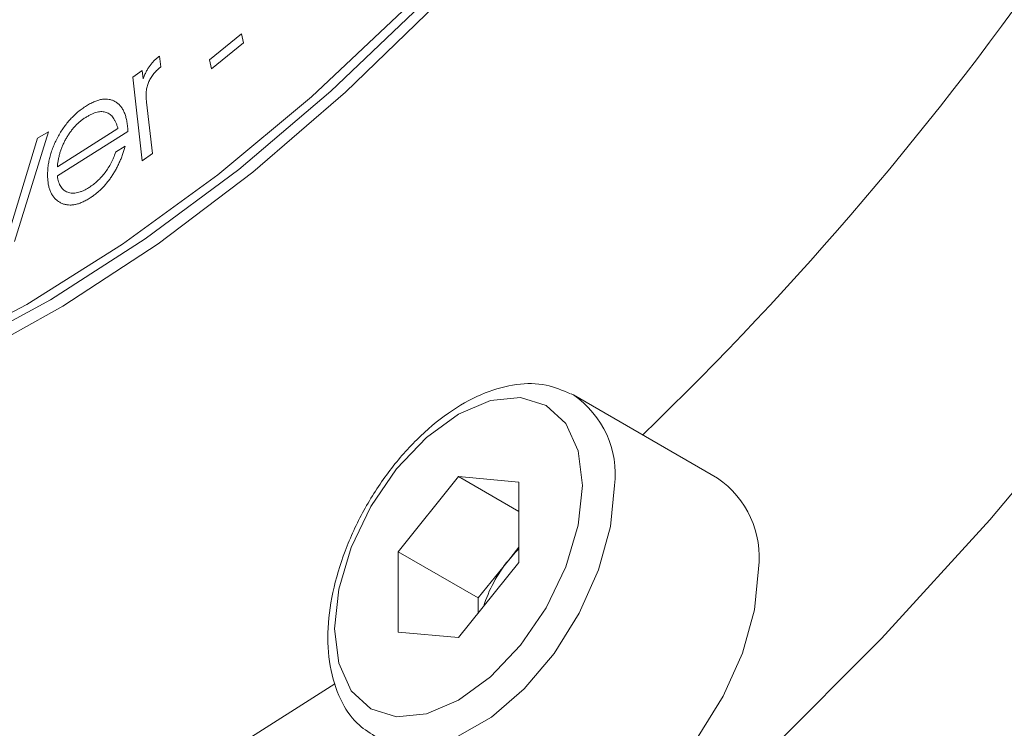
# Model space of a CAD drawing. Units: millimetres. Extents: x 5 to 415, y 5 to 292.
# Drawn here: x 177 to 180, y 59 to 61 of the extents above; entities that cross this region are included whole.
import ezdxf

# ---------------------------------------------------------------- set-up
doc = ezdxf.new("R2010")
doc.units = ezdxf.units.MM

msp = doc.modelspace()

# ---------------------------------------------------------------- linework, layer by layer
at = {"linetype": 'Continuous', "lineweight": 15}
for p, q in [((177.4799, 61.1616), (177.5928, 61.254)), ((177.5928, 61.254), (177.5993, 61.2216)), ((177.5993, 61.2216), (177.4865, 61.1292)), ((177.3023, 61.1748), (177.3071, 61.1365)), ((177.4865, 61.1292), (177.4799, 61.1616)), ((177.2081, 61.0999), (177.2412, 61.1238)), ((177.2421, 60.8039), (177.2081, 61.0999)), ((177.2412, 61.1238), (177.2446, 61.0939)), ((177.2568, 61.0114), (177.2777, 60.8296)), ((176.9105, 60.9063), (176.7907, 60.5185)), ((176.8716, 60.8848), (176.9105, 60.9063)), ((176.9417, 60.7834), (177.1558, 60.9182)), ((177.1911, 60.9076), (176.9419, 60.7507)), ((177.191, 60.9103), (177.1911, 60.9076)), ((176.777, 60.5732), (176.8716, 60.8848)), ((177.1475, 60.8343), (177.1815, 60.8558)), ((177.2777, 60.8296), (177.2421, 60.8039)), ((178.7584, 59.9805), (178.7668, 59.9759)), ((179.2759, 59.682), (178.7668, 59.9759)), ((178.3602, 59.6871), (178.1467, 59.4214)), ((178.3602, 59.6871), (178.5738, 59.668)), ((178.5738, 59.5638), (178.3602, 59.6871)), ((178.5738, 59.3832), (178.5738, 59.668)), ((178.5738, 59.4376), (178.5363, 59.391)), ((178.1467, 59.4214), (178.1467, 59.1367)), ((178.4295, 59.2582), (178.1467, 59.4214)), ((178.5738, 59.3832), (178.3602, 59.1176)), ((178.5363, 59.391), (178.4295, 59.2582)), ((178.4295, 59.2582), (178.4295, 59.2038)), ((178.3602, 59.1176), (178.1467, 59.1367))]:
    msp.add_line(p, q, dxfattribs=at)
at = {"linetype": 'Continuous', "lineweight": 15, "flags": 128}
for points in [[(176.4947, 60.1177), (176.8336, 60.2963), (177.1726, 60.5091), (177.5089, 60.7544), (177.8402, 61.0304), (178.1638, 61.335), (178.4772, 61.6659), (178.7782, 62.0206), (179.0643, 62.3962), (179.3335, 62.7901), (179.5836, 63.1992), (179.8128, 63.6204), (180.0194, 64.0505), (180.1052, 64.2477)], [(174.1121, 60.0077), (174.1818, 59.9695), (174.434, 59.861), (174.7041, 59.789), (174.9903, 59.7538), (175.2903, 59.7557), (175.6019, 59.7948), (175.9228, 59.8708), (176.2508, 59.983), (176.5832, 60.1306), (176.9177, 60.3127), (177.2518, 60.5277), (177.583, 60.7741), (177.9088, 61.0501), (178.2269, 61.3537), (178.5349, 61.6826), (178.8305, 62.0343), (179.1116, 62.4064), (179.376, 62.7959), (179.6217, 63.2), (179.8471, 63.6158), (180.0503, 64.0401), (180.1335, 64.2314)], [(180.164, 64.2138), (180.109, 64.0863), (179.9065, 63.6566), (179.6814, 63.235), (179.4355, 62.8249), (179.1705, 62.4291), (178.8884, 62.0507), (178.5913, 61.6924), (178.2814, 61.3569), (177.961, 61.0467), (177.6324, 60.7641), (177.2982, 60.5111), (176.9607, 60.2897), (176.6225, 60.1014)], [(178.7986, 59.6554), (178.7837, 59.7778), (178.7399, 59.8746), (178.6702, 59.9393), (178.5794, 59.9673), (178.4737, 59.9568), (178.3602, 59.9086), (178.2468, 59.8258), (178.141, 59.7142), (178.0502, 59.5814), (177.9806, 59.4363), (177.9368, 59.2889), (177.9218, 59.1493), (177.9368, 59.0268), (177.9806, 58.93), (178.0502, 58.8654), (178.141, 58.8374), (178.2468, 58.8478), (178.3602, 58.8961), (178.4737, 58.9788), (178.5794, 59.0905), (178.6702, 59.2233), (178.7399, 59.3684), (178.7837, 59.5158), (178.7986, 59.6554)], [(179.4611, 58.718), (179.8553, 59.1141), (180.2387, 59.5343), (180.6096, 59.9768)], [(178.9118, 59.6554), (178.8974, 59.5103), (178.8551, 59.3571), (178.7873, 59.2045), (178.698, 59.0616), (178.5923, 58.9366), (178.4765, 58.8367), (178.3571, 58.7678), (178.2413, 58.7339), (178.1356, 58.737), (178.0631, 58.7657)], [(178.5738, 59.4323), (178.5614, 59.4197), (178.5363, 59.391)], [(178.576, 58.4695), (178.6447, 58.4431), (178.7504, 58.44), (178.8663, 58.4739), (178.9856, 58.5428), (179.1014, 58.6427), (179.2071, 58.7677), (179.2964, 58.9106), (179.3642, 59.0632), (179.4065, 59.2164), (179.4209, 59.3615)], [(177.9229, 58.954), (177.5765, 58.7336)]]:
    msp.add_lwpolyline(points, dxfattribs=at)
at = {"linetype": 'Continuous', "lineweight": 15}
for centre, radius, start, end in [((170.9762, 68.1655), 11.5743, 313.96504, 336.55698), ((178.5747, 59.696), 0.3395, 353.1428, 55.545), ((179.0838, 59.4021), 0.3395, 353.1428, 55.545), ((178.9339, 59.0713), 0.5101, 141.2019, 162.2587)]:
    msp.add_arc(centre, radius, start, end, dxfattribs=at)
for points, knots in [([(177.2446, 61.0939), (177.2463, 61.0983), (177.2497, 61.1069), (177.2557, 61.1192), (177.2618, 61.1305), (177.2686, 61.1408), (177.2761, 61.1503), (177.2842, 61.1592), (177.293, 61.1674), (177.2992, 61.1723), (177.3023, 61.1748)], [0, 0, 0, 0, 0.139555, 0.27008, 0.392671, 0.509445, 0.625696, 0.745203, 0.86896, 1, 1, 1, 1]), ([(177.3071, 61.1365), (177.3046, 61.1343), (177.2997, 61.13), (177.2926, 61.1234), (177.2863, 61.1166), (177.2805, 61.1097), (177.2753, 61.1028), (177.2708, 61.0958), (177.2669, 61.0887), (177.2636, 61.0815), (177.261, 61.0741), (177.2587, 61.0663), (177.2571, 61.0581), (177.256, 61.0495), (177.2554, 61.0405), (177.2554, 61.0312), (177.2558, 61.0214), (177.2565, 61.0148), (177.2568, 61.0114)], [0, 0, 0, 0, 0.071118, 0.137546, 0.199781, 0.258595, 0.31444, 0.36761, 0.418861, 0.469033, 0.520373, 0.574976, 0.633112, 0.695919, 0.763856, 0.836696, 0.915335, 1, 1, 1, 1]), ([(176.9073, 60.7458), (176.9072, 60.7516), (176.907, 60.763), (176.9083, 60.7808), (176.9108, 60.7986), (176.9146, 60.8164), (176.9197, 60.8342), (176.9262, 60.8521), (176.9338, 60.87), (176.9428, 60.8878), (176.9528, 60.9051), (176.9636, 60.9216), (176.9753, 60.937), (176.9876, 60.9515), (177.0007, 60.9649), (177.0146, 60.9773), (177.0293, 60.9888), (177.0393, 60.9954), (177.0445, 60.9987)], [0, 0, 0, 0, 0.066954, 0.131601, 0.194171, 0.255546, 0.316025, 0.376227, 0.437145, 0.499441, 0.561695, 0.622539, 0.683073, 0.743381, 0.804757, 0.867641, 0.93261, 1, 1, 1, 1]), ([(177.0445, 60.9987), (177.0495, 61.0018), (177.0593, 61.0077), (177.0739, 61.0145), (177.0877, 61.0192), (177.101, 61.0221), (177.1136, 61.023), (177.1255, 61.0218), (177.1367, 61.0185), (177.1472, 61.0134), (177.1568, 61.0065), (177.1653, 60.9979), (177.1725, 60.9874), (177.1787, 60.9754), (177.1836, 60.9616), (177.1873, 60.9461), (177.1899, 60.929), (177.1906, 60.9166), (177.191, 60.9103)], [0, 0, 0, 0, 0.064059, 0.125772, 0.185626, 0.244085, 0.302133, 0.36047, 0.41985, 0.480613, 0.542071, 0.603523, 0.665185, 0.727912, 0.792185, 0.858556, 0.927975, 1, 1, 1, 1]), ([(177.1558, 60.9182), (177.1547, 60.922), (177.1526, 60.9294), (177.1488, 60.9396), (177.1444, 60.9485), (177.1395, 60.9564), (177.1341, 60.963), (177.1282, 60.9684), (177.1218, 60.9727), (177.1148, 60.9758), (177.1075, 60.9778), (177.0995, 60.9785), (177.0911, 60.978), (177.0822, 60.9765), (177.0728, 60.9735), (177.063, 60.9695), (177.0526, 60.9644), (177.0456, 60.9601), (177.042, 60.9579)], [0, 0, 0, 0, 0.074744, 0.145439, 0.213414, 0.278256, 0.34051, 0.400422, 0.459328, 0.516848, 0.573503, 0.630299, 0.687832, 0.746173, 0.80597, 0.868041, 0.932375, 1, 1, 1, 1]), ([(177.042, 60.9579), (177.0386, 60.9557), (177.032, 60.9514), (177.0224, 60.9438), (177.0131, 60.9357), (177.0043, 60.9268), (176.9959, 60.9172), (176.9879, 60.9071), (176.9804, 60.8962), (176.9734, 60.8847), (176.9669, 60.8728), (176.9612, 60.8606), (176.9561, 60.8482), (176.9518, 60.8356), (176.9481, 60.8228), (176.9453, 60.8098), (176.9429, 60.7965), (176.9421, 60.7878), (176.9417, 60.7834)], [0, 0, 0, 0, 0.064476, 0.126807, 0.187893, 0.247902, 0.307072, 0.366456, 0.426117, 0.487247, 0.54885, 0.609885, 0.671483, 0.733646, 0.796893, 0.862182, 0.929804, 1, 1, 1, 1]), ([(177.054, 60.71), (177.0592, 60.7134), (177.0693, 60.7201), (177.0839, 60.7328), (177.0977, 60.7468), (177.1105, 60.7625), (177.1221, 60.7792), (177.1322, 60.797), (177.1409, 60.8154), (177.1453, 60.828), (177.1475, 60.8343)], [0, 0, 0, 0, 0.131781, 0.258832, 0.383432, 0.507523, 0.630952, 0.752261, 0.874922, 1, 1, 1, 1]), ([(177.1815, 60.8558), (177.1801, 60.8508), (177.1773, 60.8409), (177.1724, 60.8262), (177.1669, 60.8119), (177.1609, 60.7981), (177.1545, 60.7846), (177.1475, 60.7716), (177.1401, 60.7589), (177.1321, 60.7468), (177.1237, 60.7351), (177.1149, 60.7241), (177.1058, 60.7137), (177.0963, 60.7038), (177.0864, 60.6947), (177.0761, 60.6861), (177.0656, 60.6781), (177.0584, 60.6735), (177.0547, 60.6711)], [0, 0, 0, 0, 0.068786, 0.135839, 0.200925, 0.264375, 0.326885, 0.388468, 0.449297, 0.509981, 0.570581, 0.630255, 0.690142, 0.749965, 0.810941, 0.872562, 0.935473, 1, 1, 1, 1]), ([(177.0547, 60.6711), (177.0499, 60.6682), (177.0403, 60.6625), (177.0263, 60.656), (177.0127, 60.6513), (176.9996, 60.6485), (176.9871, 60.6474), (176.9751, 60.6485), (176.9635, 60.6512), (176.9527, 60.6559), (176.9427, 60.6621), (176.9338, 60.6697), (176.9262, 60.6789), (176.9199, 60.6895), (176.9148, 60.7014), (176.9109, 60.7148), (176.9083, 60.7296), (176.9077, 60.7403), (176.9073, 60.7458)], [0, 0, 0, 0, 0.064631, 0.12697, 0.188224, 0.248735, 0.309172, 0.370533, 0.432813, 0.497342, 0.5619, 0.624601, 0.686459, 0.747919, 0.809302, 0.871226, 0.934759, 1, 1, 1, 1]), ([(176.9419, 60.7507), (176.9424, 60.747), (176.9434, 60.7396), (176.9461, 60.7297), (176.9494, 60.7208), (176.9535, 60.7129), (176.9585, 60.7063), (176.9643, 60.7006), (176.9709, 60.6962), (176.9782, 60.6929), (176.9861, 60.6907), (176.9946, 60.6897), (177.0035, 60.69), (177.0128, 60.6915), (177.0225, 60.6942), (177.0326, 60.6982), (177.0432, 60.7035), (177.0504, 60.7078), (177.054, 60.71)], [0, 0, 0, 0, 0.066173, 0.129715, 0.191478, 0.252316, 0.312327, 0.372179, 0.432701, 0.494064, 0.555918, 0.616918, 0.678126, 0.739593, 0.80195, 0.865763, 0.931564, 1, 1, 1, 1]), ([(178.7556, 59.98), (178.7277, 59.9923), (178.6687, 60.0182), (178.5643, 60.0171), (178.4523, 59.9874), (178.3371, 59.9256), (178.2244, 59.8348), (178.1208, 59.7195), (178.032, 59.5865), (177.9625, 59.4427), (177.9157, 59.2949), (177.8947, 59.1501), (177.9013, 59.0145), (177.9372, 58.9011), (177.9919, 58.8151), (178.042, 58.7835), (178.064, 58.7696)], [0, 0, 0, 0, 0.061355, 0.129709, 0.20032, 0.274115, 0.349507, 0.424905, 0.500104, 0.575297, 0.650718, 0.726637, 0.80333, 0.880573, 0.947611, 1, 1, 1, 1])]:
    msp.add_open_spline(points, degree=3, knots=knots, dxfattribs=at)

doc.saveas('drawing.dxf')
